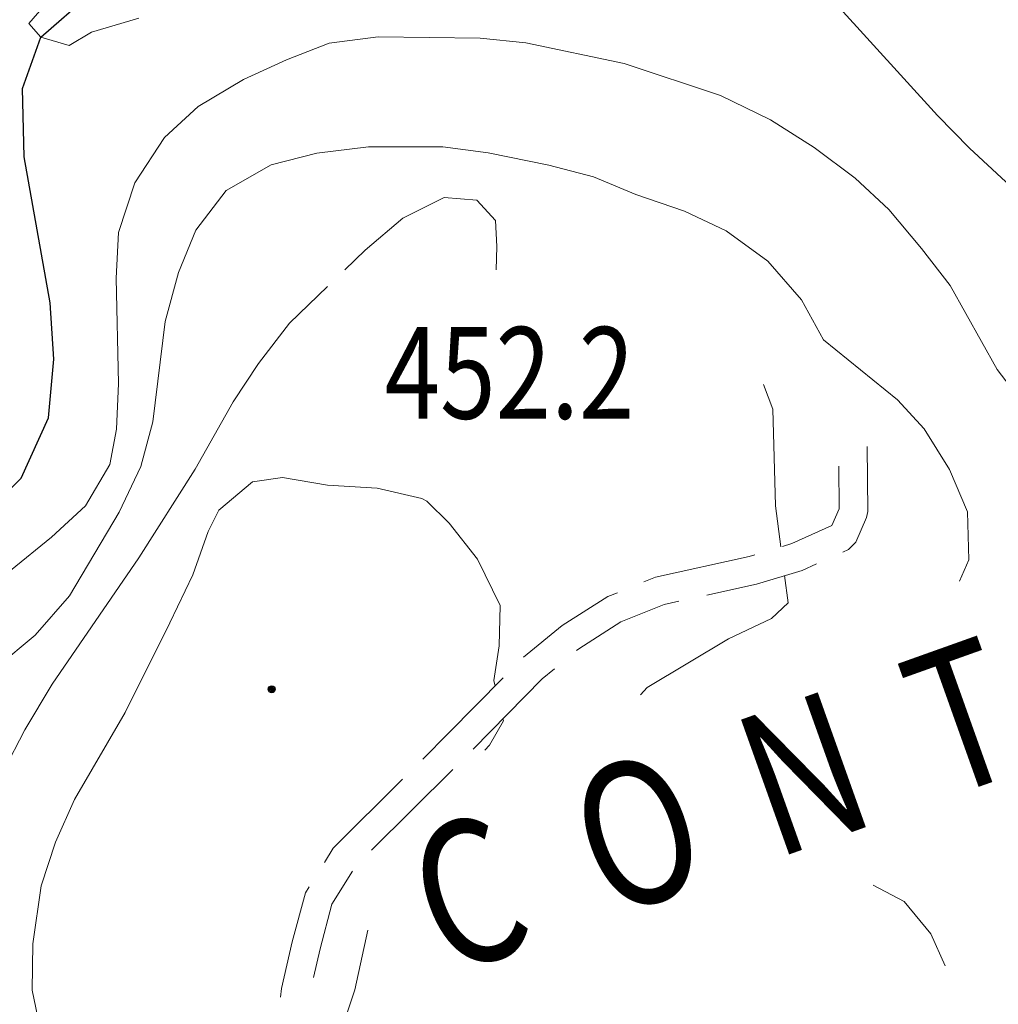
# Model space of a CAD drawing. Units: millimetres. Extents: x 2385024 to 2387038, y 4759138 to 4760472.
# Drawn here: x 2386071 to 2386242, y 4759453 to 4759625 of the extents above; entities that cross this region are included whole.
import ezdxf

# ---------------------------------------------------------------- set-up
doc = ezdxf.new("R2010")
doc.units = ezdxf.units.MM
for name, color, linetype, lineweight in [('CD-BANCHINE', 7, 'Continuous', 30), ('CD-CORSIE', 7, 'Continuous', 30), ('Curve di livello grigie', 8, 'Continuous', 5), ('Curve di livello verdi', 70, 'Continuous', 5), ('Tratteggiata2', 6, 'Continuous', 5)]:
    doc.layers.add(name, color=color, linetype=linetype, lineweight=lineweight)
for name, color, linetype in [('Fosso', 6, 'Continuous'), ('Punti', 7, 'Continuous'), ('Testo', 50, 'Continuous')]:
    doc.layers.add(name, color=color, linetype=linetype)
doc.styles.add('ROMANS', font='romans.shx')

# ---------------------------------------------------------------- blocks, each defined once
blk = doc.blocks.new('PUNTO1')
for centre, radius in [((-0.02, 0.02), 0.61), ((0.01, 0.02), 0.47), ((-0.03, 0.03), 0.37), ((0.02, 0.01), 0.18), ((-0.02, 0.04), 0.13)]:
    blk.add_circle(centre, radius)

msp = doc.modelspace()

# ---------------------------------------------------------------- linework, layer by layer
at = {"layer": 'CD-BANCHINE', "linetype": 'Continuous'}
for points in [[(2386449.265, 4759854.624, 0), (2386449.263, 4759854.62)], [(2386441.907, 4759859.077, 0), (2386441.909, 4759859.081)], [(2386119.549, 4759720.549, 0), (2386119.546, 4759720.548)], [(2386122.477, 4759712.51, 0), (2386122.48, 4759712.511)], [(2386057.168, 4759683.203, 0), (2386057.164, 4759683.201)], [(2386052.538, 4759690.431, 0), (2386052.542, 4759690.433)], [(2385875.857, 4759539.624, 0), (2385875.855, 4759539.621)], [(2385868.373, 4759543.77, 0), (2385868.374, 4759543.772)]]:
    msp.add_lwpolyline(points, format="xyb", dxfattribs=at)
at = {"layer": 'CD-CORSIE', "linetype": 'Continuous'}
for points in [[(2385564.857, 4759288.523, 0), (2385564.368, 4759288.239)], [(2386448.409, 4759855.142, 0), (2386448.408, 4759855.139)], [(2386442.763, 4759858.559, 0), (2386442.764, 4759858.562)], [(2386119.891, 4759719.609, 0), (2386119.889, 4759719.608)], [(2386122.134, 4759713.449, 0), (2386122.137, 4759713.45)], [(2386056.628, 4759684.045, 0), (2386056.625, 4759684.043)], [(2386053.077, 4759689.589, 0), (2386053.08, 4759689.59)], [(2385874.982, 4759540.108, 0), (2385874.981, 4759540.106)], [(2385869.247, 4759543.285, 0), (2385869.249, 4759543.287)]]:
    msp.add_lwpolyline(points, format="xyb", dxfattribs=at)
at = {"layer": 'Curve di livello grigie'}
for points in [[(2386091.719, 4759625.28), (2386083.439, 4759622.8), (2386079.519, 4759620.48), (2386074.559, 4759621.92), (2386072.479, 4759624.32), (2386082.869, 4759636.31)], [(2386250.279, 4759590.01), (2386236.779, 4759602.55), (2386231.159, 4759608.24), (2386207.679, 4759634.16)], [(2386246.719, 4759557.2), (2386241.619, 4759563.86), (2386233.399, 4759578.56), (2386228.399, 4759585.04), (2386222.679, 4759591.85), (2386216.799, 4759597.28), (2386209.639, 4759602.64), (2386201.999, 4759607.52), (2386193.279, 4759611.77), (2386176.439, 4759617.34), (2386159.279, 4759620.93), (2386151.319, 4759621.76), (2386133.469, 4759621.99), (2386124.939, 4759620.87), (2386117.479, 4759618), (2386109.999, 4759614.56), (2386102.059, 4759609.85), (2386096.199, 4759604.4), (2386090.989, 4759596.48), (2386088.119, 4759587.83), (2386087.719, 4759579.84), (2386088.169, 4759561.44), (2386087.799, 4759553.44), (2386086.639, 4759547.28), (2386082.359, 4759540.08), (2386076.439, 4759534.56), (2386069.299, 4759528.76)], [(2386224.199, 4759558.56), (2386211.249, 4759569.05), (2386207.399, 4759576.08), (2386201.519, 4759582.8), (2386194.249, 4759588.12), (2386186.999, 4759591.52), (2386178.469, 4759594.47), (2386171.079, 4759597.52), (2386163.319, 4759599.6), (2386152.689, 4759601.73), (2386144.759, 4759602.8), (2386131.799, 4759602.8), (2386122.759, 4759601.68), (2386114.799, 4759599.64), (2386106.929, 4759595.15), (2386101.649, 4759588.2), (2386098.639, 4759580.8), (2386096.319, 4759572.24), (2386094.159, 4759554.72), (2386092.039, 4759546.96), (2386088.239, 4759538.96), (2386079.559, 4759524.32), (2386073.569, 4759517.45), (2386066.829, 4759511.9)], [(2386154.109, 4759581.29), (2386154.239, 4759585.36), (2386153.959, 4759589.92), (2386150.719, 4759593.44), (2386144.999, 4759593.92), (2386137.799, 4759590.32), (2386131.239, 4759584.72), (2386127.669, 4759581.29)], [(2386124.619, 4759578.36), (2386117.999, 4759572), (2386112.569, 4759564.91), (2386108.159, 4759558.24), (2386101.519, 4759546.48), (2386091.679, 4759530.98), (2386076.569, 4759508.92), (2386071.789, 4759500.94), (2386068.119, 4759493.84), (2386064.599, 4759485.76), (2386058.469, 4759469.05), (2386056.349, 4759460.26), (2386055.319, 4759450.94)], [(2386203.819, 4759532.88), (2386202.899, 4759540.08), (2386202.409, 4759556.97), (2386200.809, 4759561.24)], [(2386234.989, 4759526.92), (2386236.639, 4759530.64), (2386236.399, 4759539.03), (2386233.279, 4759546.4), (2386228.839, 4759553.52), (2386224.199, 4759558.56)], [(2386202.159, 4759520.4), (2386205.079, 4759523.12), (2386204.469, 4759527.87)], [(2386179.289, 4759507.05), (2386180.479, 4759508.34), (2386194.679, 4759516.8), (2386202.159, 4759520.4)], [(2386232.489, 4759459.68), (2386229.999, 4759465.28), (2386225.359, 4759470.96), (2386219.909, 4759473.76)]]:
    msp.add_lwpolyline(points, dxfattribs=at)
at = {"layer": 'Curve di livello verdi'}
for points in [[(2386074.679, 4759447.6), (2386073.079, 4759455.44), (2386073.159, 4759463.52), (2386074.639, 4759473.68), (2386077.129, 4759481.28), (2386080.489, 4759488.73), (2386089.299, 4759503.96), (2386097.119, 4759519.6), (2386101.119, 4759528), (2386103.799, 4759535.6), (2386105.679, 4759539.28), (2386111.559, 4759544.24), (2386116.759, 4759545.04), (2386124.649, 4759543.69), (2386133.319, 4759543.12), (2386141.109, 4759541.37), (2386141.999, 4759540.88), (2386145.879, 4759537.04), (2386150.819, 4759530.76), (2386154.799, 4759522.65), (2386154.639, 4759515.6), (2386153.679, 4759509.52), (2386153.899, 4759508.58)], [(2386155.269, 4759502.85), (2386155.359, 4759502.48), (2386152.919, 4759498.24), (2386152.099, 4759497.35)], [(2386131.679, 4759465.93), (2386129.439, 4759455.52), (2386125.839, 4759444.84)]]:
    msp.add_lwpolyline(points, dxfattribs=at)
at = {"layer": 'Fosso'}
msp.add_lwpolyline([(2386064.399, 4759538.32), (2386071.119, 4759544.88), (2386075.919, 4759555.44), (2386076.839, 4759565.68), (2386076.239, 4759575.52), (2386071.679, 4759601.04), (2386071.359, 4759612.96), (2386074.559, 4759621.92), (2386083.119, 4759629.44), (2386089.919, 4759632.56), (2386113.759, 4759637.84), (2386128.639, 4759640.4), (2386134.519, 4759642.08), (2386147.239, 4759648.16), (2386155.879, 4759653.36), (2386166.159, 4759657.92), (2386176.319, 4759659.44), (2386197.239, 4759657.28), (2386209.039, 4759655.2), (2386219.279, 4759652.4), (2386227.839, 4759648), (2386234.639, 4759642.08), (2386236.439, 4759639.2), (2386242.199, 4759628.16)], dxfattribs=at)
at = {"layer": 'Tratteggiata2'}
for p, q in [((2386218.899, 4759550.42), (2386218.979, 4759539.06)), ((2386213.979, 4759539.55), (2386213.919, 4759546.97)), ((2386212.689, 4759536.6), (2386213.979, 4759539.55)), ((2386218.769, 4759538.04), (2386216.889, 4759533.72)), ((2386218.979, 4759539.06), (2386218.769, 4759538.04)), ((2386205.759, 4759533.47), (2386212.689, 4759536.6)), ((2386204.079, 4759532.96), (2386205.759, 4759533.47)), ((2386216.889, 4759533.72), (2386215.629, 4759532.44)), ((2386181.939, 4759527.58), (2386198.279, 4759531.22)), ((2386198.279, 4759531.22), (2386199.289, 4759531.52)), ((2386215.629, 4759532.44), (2386214.629, 4759531.99)), ((2386210.069, 4759529.94), (2386207.509, 4759528.78)), ((2386179.889, 4759526.76), (2386181.939, 4759527.58)), ((2386207.509, 4759528.78), (2386199.549, 4759526.38)), ((2386199.549, 4759526.38), (2386190.889, 4759524.46)), ((2386165.609, 4759519.14), (2386173.579, 4759524.21)), ((2386173.579, 4759524.21), (2386175.259, 4759524.89)), ((2386183.419, 4759522.8), (2386175.869, 4759519.77)), ((2386186.009, 4759523.38), (2386183.419, 4759522.8)), ((2386158.849, 4759513.6), (2386165.609, 4759519.14)), ((2386175.869, 4759519.77), (2386168.549, 4759515.09)), ((2386168.549, 4759515.09), (2386168.139, 4759514.76)), ((2386164.269, 4759511.59), (2386162.129, 4759509.83)), ((2386145.779, 4759500.32), (2386155.329, 4759510.04)), ((2386162.129, 4759509.83), (2386150.059, 4759497.54)), ((2386141.269, 4759495.82), (2386145.779, 4759500.32)), ((2386146.519, 4759494), (2386132.339, 4759479.91)), ((2386125.659, 4759480.27), (2386137.729, 4759492.29)), ((2386124.099, 4759477.75), (2386125.659, 4759480.27)), ((2386128.989, 4759476.22), (2386125.399, 4759470.44)), ((2386118.489, 4759463.88), (2386120.809, 4759472.42)), ((2386120.809, 4759472.42), (2386121.469, 4759473.49)), ((2386125.399, 4759470.44), (2386123.349, 4759462.67)), ((2386116.619, 4759455.73), (2386118.489, 4759463.88)), ((2386123.349, 4759462.67), (2386122.189, 4759457.64)), ((2386116.409, 4759454.21), (2386116.619, 4759455.73))]:
    msp.add_line(p, q, dxfattribs=at)

# ---------------------------------------------------------------- block references
at = {"layer": 'Punti'}
msp.add_blockref('PUNTO1', (2386114.919, 4759508), dxfattribs=at)

# ---------------------------------------------------------------- texts
at = {"layer": 'Testo', "color": 6, "style": 'ROMANS', "width": 0.8}
msp.add_text('452.2', height=16, dxfattribs=at).set_placement((2386134.619, 4759555.29, 452.17))
at = {"layer": 'Testo', "style": 'ROMANS', "oblique": 10, "width": 0.8}
for s, p in [('T', (2386231.849, 4759488.64)), ('N', (2386202.669, 4759478.23)), ('O', (2386173.489, 4759467.82)), ('C', (2386145.219, 4759457.73))]:
    msp.add_text(s, height=25, rotation=19.63, dxfattribs=at).set_placement(p)

doc.saveas('drawing.dxf')
